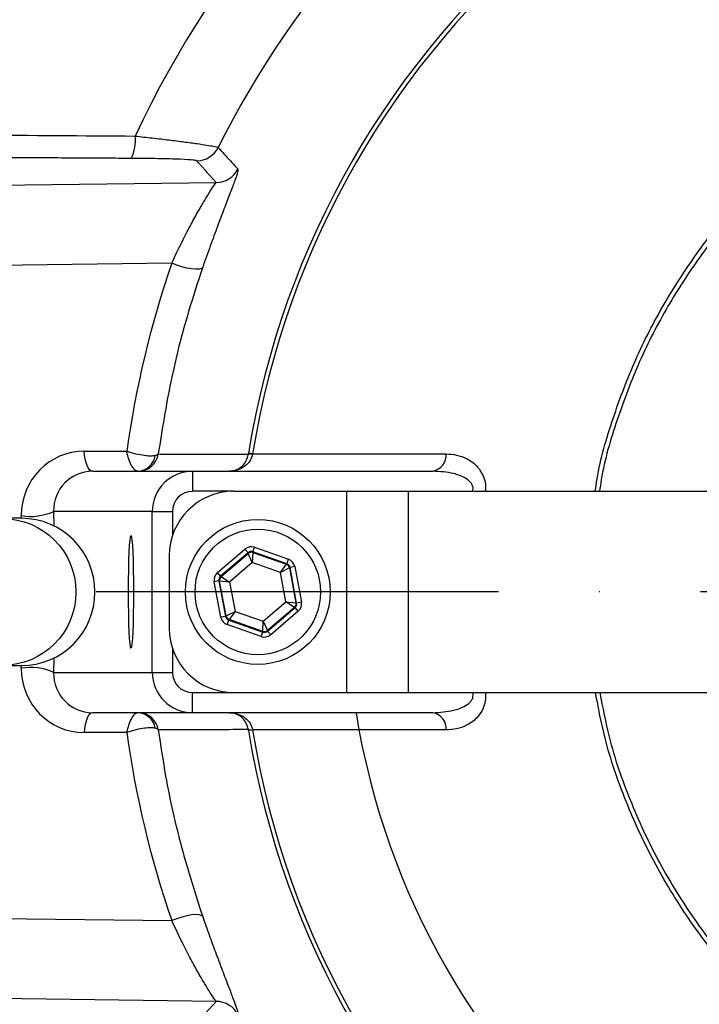
# Model space of a CAD drawing. Extents: x 0 to 9200, y 0 to 5940.
# Drawn here: x 3061 to 3146, y 1084 to 1206 of the extents above; entities that cross this region are included whole.
import ezdxf

# ---------------------------------------------------------------- set-up
doc = ezdxf.new("R2010")
doc.units = 0
doc.header["$LTSCALE"] = 5
doc.linetypes.add('GEN7', pattern=[15, 10, -2.5, 0, -2.5])
doc.layers.get('0').update_dxf_attribs({"linetype": 'CONTINUOUS'})
doc.layers.add('7', color=4, linetype='GEN7')

msp = doc.modelspace()

# ---------------------------------------------------------------- linework, layer by layer
at = {"color": 7, "linetype": 'CONTINUOUS'}
for p, q in [((3043.96, 1185.086), (3085.907, 1185.622)), ((3080.4, 1175.591), (3054.506, 1175.26)), ((3069.513, 1152.233), (3074.789, 1152.233)), ((3090.431, 1151.905), (3089.922, 1151.988)), ((3090.431, 1151.905), (3114.487, 1151.905)), ((3070.523, 1149.754), (3082.969, 1149.754)), ((3082.969, 1149.754), (3082.969, 1147.254)), ((3082.969, 1149.754), (3112.828, 1149.754)), ((3088.074, 1147.254), (3082.969, 1147.254)), ((3088.074, 1147.254), (3102.074, 1147.254)), ((3102.074, 1147.254), (3102.074, 1122.254)), ((3102.074, 1147.254), (3109.744, 1147.254)), ((3109.744, 1147.254), (3154.227, 1147.254)), ((3109.744, 1147.254), (3109.744, 1122.254)), ((3061.69, 1143.904), (3059.314, 1143.904)), ((3061.697, 1143.904), (3061.695, 1144.233)), ((3065.702, 1144.754), (3065.717, 1142.97)), ((3077.969, 1144.754), (3065.702, 1144.754)), ((3077.969, 1124.754), (3077.969, 1144.754)), ((3077.969, 1144.754), (3080.467, 1144.754)), ((3080.467, 1144.754), (3080.467, 1141.731)), ((3090.448, 1139.735), (3090.648, 1140.3)), ((3090.648, 1140.3), (3094.884, 1138.807)), ((3080.074, 1139.254), (3080.074, 1130.254)), ((3086.057, 1137.158), (3089.468, 1140.08)), ((3089.859, 1139.624), (3086.447, 1136.702)), ((3086.528, 1136.674), (3089.874, 1139.541)), ((3089.859, 1139.624), (3089.468, 1140.08)), ((3089.874, 1139.541), (3089.859, 1139.624)), ((3090.392, 1138.404), (3089.874, 1139.541)), ((3090.464, 1139.651), (3090.392, 1138.404)), ((3090.448, 1139.735), (3090.464, 1139.651)), ((3094.684, 1138.241), (3090.448, 1139.735)), ((3090.464, 1139.651), (3094.62, 1138.186)), ((3090.392, 1138.404), (3087.571, 1135.988)), ((3093.894, 1137.169), (3090.392, 1138.404)), ((3093.894, 1137.169), (3094.62, 1138.186)), ((3095.01, 1137.73), (3093.894, 1137.169)), ((3094.62, 1138.186), (3094.684, 1138.241)), ((3094.684, 1138.241), (3094.884, 1138.807)), ((3095.075, 1137.786), (3095.01, 1137.73)), ((3095.01, 1137.73), (3095.819, 1133.399)), ((3095.664, 1137.896), (3095.075, 1137.786)), ((3095.9, 1133.371), (3095.075, 1137.786)), ((3095.664, 1137.896), (3096.489, 1133.481)), ((3086.447, 1136.702), (3086.057, 1137.158)), ((3086.447, 1136.702), (3086.528, 1136.674)), ((3086.528, 1136.674), (3087.571, 1135.988)), ((3094.576, 1133.519), (3093.894, 1137.169)), ((3086.248, 1136.137), (3085.658, 1136.026)), ((3086.483, 1131.611), (3085.658, 1136.026)), ((3086.328, 1136.108), (3086.248, 1136.137)), ((3086.248, 1136.137), (3087.073, 1131.721)), ((3087.571, 1135.988), (3086.328, 1136.108)), ((3087.138, 1131.777), (3086.328, 1136.108)), ((3087.571, 1135.988), (3088.254, 1132.338)), ((3091.756, 1131.103), (3094.576, 1133.519)), ((3095.62, 1132.833), (3092.273, 1129.967)), ((3092.289, 1129.883), (3095.7, 1132.805)), ((3094.576, 1133.519), (3095.819, 1133.399)), ((3095.62, 1132.833), (3094.576, 1133.519)), ((3095.7, 1132.805), (3095.62, 1132.833)), ((3096.091, 1132.349), (3095.7, 1132.805)), ((3095.819, 1133.399), (3095.9, 1133.371)), ((3096.489, 1133.481), (3095.9, 1133.371)), ((3087.073, 1131.721), (3086.483, 1131.611)), ((3087.073, 1131.721), (3087.138, 1131.777)), ((3087.138, 1131.777), (3088.254, 1132.338)), ((3088.254, 1132.338), (3087.528, 1131.321)), ((3088.254, 1132.338), (3091.756, 1131.103)), ((3096.091, 1132.349), (3092.679, 1129.427)), ((3087.264, 1130.7), (3087.463, 1131.266)), ((3091.5, 1129.207), (3087.264, 1130.7)), ((3087.528, 1131.321), (3087.463, 1131.266)), ((3087.463, 1131.266), (3091.699, 1129.773)), ((3091.684, 1129.857), (3087.528, 1131.321)), ((3091.684, 1129.857), (3091.756, 1131.103)), ((3091.756, 1131.103), (3092.273, 1129.967)), ((3091.5, 1129.207), (3091.699, 1129.773)), ((3091.699, 1129.773), (3091.684, 1129.857)), ((3092.273, 1129.967), (3092.289, 1129.883)), ((3092.679, 1129.427), (3092.289, 1129.883)), ((3080.467, 1127.776), (3080.467, 1124.754)), ((3059.314, 1125.604), (3061.69, 1125.604)), ((3061.695, 1125.275), (3061.697, 1125.604)), ((3065.717, 1126.537), (3065.702, 1124.754)), ((3065.702, 1124.754), (3077.969, 1124.754)), ((3077.969, 1124.754), (3080.467, 1124.754)), ((3082.969, 1122.254), (3088.074, 1122.254)), ((3082.969, 1119.754), (3082.969, 1122.254)), ((3088.074, 1122.254), (3102.074, 1122.254)), ((3102.074, 1122.254), (3109.744, 1122.254)), ((3109.744, 1122.254), (3154.227, 1122.254)), ((3082.969, 1119.754), (3070.523, 1119.754)), ((3112.828, 1119.754), (3082.969, 1119.754)), ((3074.789, 1117.275), (3069.513, 1117.275)), ((3090.431, 1117.602), (3089.922, 1117.52)), ((3114.487, 1117.602), (3090.431, 1117.602)), ((3054.506, 1094.247), (3080.4, 1093.916)), ((3085.907, 1083.885), (3043.96, 1084.422))]:
    msp.add_line(p, q, dxfattribs=at)
for points in [[(3084.229, 1175.095), (3084.069, 1174.952), (3083.775, 1174.867), (3083.364, 1174.843), (3082.856, 1174.883), (3082.275, 1174.984), (3081.651, 1175.142), (3081.016, 1175.347), (3080.4, 1175.591)], [(3070.523, 1149.754), (3070.345, 1149.799), (3070.172, 1149.935), (3070.01, 1150.156), (3069.863, 1150.455), (3069.737, 1150.825), (3069.634, 1151.254), (3069.559, 1151.728), (3069.513, 1152.233)], [(3070.523, 1119.754), (3070.345, 1119.708), (3070.172, 1119.573), (3070.01, 1119.352), (3069.863, 1119.052), (3069.737, 1118.682), (3069.634, 1118.254), (3069.559, 1117.78), (3069.513, 1117.275)], [(3084.229, 1094.412), (3084.069, 1094.555), (3083.775, 1094.641), (3083.364, 1094.664), (3082.856, 1094.624), (3082.275, 1094.523), (3081.651, 1094.366), (3081.016, 1094.16), (3080.4, 1093.916)]]:
    msp.add_lwpolyline(points, dxfattribs=at)
for centre, radius in [((3059.354, 1134.746), 9.13), ((3091.074, 1134.754), 9), ((3091.074, 1134.754), 7.8)]:
    msp.add_circle(centre, radius, dxfattribs=at)
for centre, radius, start, end in [((3196.074, 1134.754), 163.814, 1.66712, 160.62144), ((3196.074, 1134.754), 163.471, 95.5413, 160.57697), ((3196.074, 1134.754), 158.722, 11.28365, 108.71635), ((3196.074, 1134.754), 132.914, 3.69924, 116.30076), ((3196.074, 1134.754), 169.16, 129.18829, 161.42521), ((3196.074, 1134.754), 123.009, 3.69924, 116.30076), ((3196.074, 1134.754), 158.722, 131.28365, 159.28944), ((3196.074, 1134.754), 156.289, 131.28365, 158.68226), ((3196.074, 1134.754), 132.914, 123.69924, 154.77684), ((3196.074, 1134.754), 107.542, 7.42282, 170.77832), ((3196.074, 1134.754), 107.026, 7.42282, 170.77832), ((3196.074, 1134.754), 123.009, 123.69924, 153.32555), ((3070.807, 1190.819), 5.058, 334.2038, 6.52717), ((3083.474, 1191.325), 3.002, 270.07244, 333.28497), ((3085.904, 1188.625), 3.002, 270.07306, 333.90165), ((3076.065, 1152.037), 2.286, 272.7658, 351.2623), ((3076.234, 1152.252), 2.498, 270.02254, 351.73244), ((3090.161, 1150.244), 1.633, 80.84406, 99.15594), ((3112.409, 1151.792), 2.081, 281.62433, 3.1263), ((3082.969, 1144.754), 5, 90, 180), ((3088.074, 1139.254), 8, 90, 180), ((3061.69, 1134.754), 9.15, 270, 90), ((3062.849, 1151.027), 6.892, 260.35757, 294.45497), ((3090.265, 1139.085), 0.6, 70.59444, 130.573), ((3094.42, 1137.62), 0.6, 10.59444, 70.573), ((3086.918, 1136.218), 0.6, 130.59444, 190.573), ((3095.229, 1133.289), 0.6, 310.59444, 10.573), ((3087.728, 1131.887), 0.6, 190.59444, 250.573), ((3196.074, 1134.754), 163.814, 199.35511, 358.33288), ((3088.074, 1130.254), 8, 180, 270), ((3091.883, 1130.423), 0.6, 250.59444, 310.573), ((3196.074, 1134.754), 123.009, 243.69924, 356.30076), ((3196.074, 1134.754), 132.914, 243.69924, 356.30076), ((3062.849, 1118.48), 6.892, 65.54503, 99.64243), ((3082.969, 1124.754), 5, 180, 270), ((3196.074, 1134.754), 107.542, 189.22168, 352.57718), ((3196.074, 1134.754), 107.026, 189.22168, 352.57718), ((3076.065, 1117.47), 2.286, 8.7377, 87.2342), ((3076.234, 1117.255), 2.498, 8.26756, 89.97746), ((3196.074, 1134.754), 94.003, 189.1819, 350.8181), ((3112.409, 1117.716), 2.081, 356.8737, 78.37567), ((3090.161, 1119.263), 1.633, 260.84406, 279.15594), ((3196.074, 1134.754), 158.722, 251.28365, 348.71635), ((3085.904, 1080.882), 3.002, 26.09835, 89.92694)]:
    msp.add_arc(centre, radius, start, end, dxfattribs=at)
for centre, major_axis, ratio, start_param, end_param in [((3197.025, 1135.244), (109.697, 56.554), 0.9998402, 2.3324359, 2.5274112), ((3069.577, 1144.233), (-2.003, 7.754), 0.9832463, 6.0344003, 7.6051966), ((3070.587, 1144.754), (-1.284, 4.841), 0.9737104, 6.0304186, 7.6012149), ((3082.969, 1144.754), (-2.502, 0), 0.9990482, 4.712389, 6.2831853), ((3090.249, 1139.168), (0.22, -1.18), 0.9997969, 2.6180818, 3.6651035), ((3090.249, 1139.168), (-0.11, 0.59), 0.9993911, 5.7596745, 6.8066962), ((3094.485, 1137.675), (0.456, 0.391), 0.9993911, 5.7596745, 6.8066962), ((3094.485, 1137.675), (-0.912, -0.781), 0.9997969, 2.6180818, 3.6651035), ((3086.838, 1136.247), (1.132, -0.399), 0.9997969, 2.6180818, 3.6651035), ((3086.838, 1136.247), (0.566, -0.2), 0.9993911, 2.6180818, 3.6651035), ((3095.31, 1133.261), (0.566, -0.2), 0.9993911, 5.7596745, 6.8066962), ((3095.31, 1133.261), (-1.132, 0.399), 0.9997969, 2.6180818, 3.6651035), ((3087.663, 1131.832), (0.912, 0.781), 0.9997969, 2.6180818, 3.6651035), ((3087.663, 1131.832), (0.456, 0.391), 0.9993911, 2.6180818, 3.6651035), ((3091.899, 1130.339), (-0.22, 1.18), 0.9997969, 2.6180818, 3.6651035), ((3091.899, 1130.339), (-0.11, 0.59), 0.9993911, 2.6180818, 3.6651035), ((3069.577, 1125.275), (2.003, 7.754), 0.9832463, 1.8195814, 3.3903777), ((3070.587, 1124.754), (1.284, 4.841), 0.9737104, 1.823563, 3.3943593), ((3082.969, 1124.754), (2.502, 0), 0.9990482, 3.1415927, 4.712389), ((3197.025, 1134.263), (109.697, -56.554), 0.9998402, 3.7557741, 3.9507494)]:
    msp.add_ellipse(centre, major_axis=major_axis, ratio=ratio, start_param=start_param, end_param=end_param, dxfattribs=at)
msp.add_ellipse((3075.323, 1134.754), major_axis=(0, 7), ratio=0.0436609, dxfattribs=at)
for points, knots in [([(3051.687, 1051.392), (3054.102, 1047.435), (3058.93, 1039.52), (3067.383, 1028.474), (3076.651, 1018.137), (3086.749, 1008.624), (3097.6, 999.983), (3109.117, 992.278), (3121.221, 985.566), (3133.89, 979.85), (3147.083, 975.194), (3160.71, 971.642), (3174.583, 969.232), (3188.594, 967.996), (3202.66, 967.973), (3216.694, 969.131), (3230.583, 971.45), (3244.215, 974.92), (3257.497, 979.554), (3270.36, 985.29), (3282.703, 992.075), (3294.423, 999.862), (3305.429, 1008.632), (3315.675, 1018.306), (3325.083, 1028.797), (3333.568, 1040.028), (3341.053, 1051.949), (3347.521, 1064.469), (3352.926, 1077.484), (3357.217, 1090.891), (3360.336, 1104.619), (3362.296, 1118.576), (3363.091, 1132.647), (3362.708, 1146.723), (3361.113, 1160.717), (3358.348, 1174.548), (3354.446, 1188.101), (3349.427, 1201.269), (3343.29, 1213.958), (3336.104, 1226.105), (3327.936, 1237.613), (3318.841, 1248.391), (3308.846, 1258.347), (3298.038, 1267.447), (3286.518, 1275.616), (3274.906, 1282.482), (3263.321, 1288.111), (3251.902, 1292.657), (3240.211, 1296.389), (3228.373, 1299.285), (3219.324, 1300.847), (3213.126, 1301.621), (3209.787, 1301.984), (3206.044, 1302.348), (3202.279, 1302.684), (3199.302, 1302.933), (3197.294, 1303.108), (3196.205, 1303.227), (3195.534, 1303.342), (3195.253, 1303.453), (3195.376, 1303.568), (3195.896, 1303.686), (3196.826, 1303.803), (3197.739, 1303.868), (3198.196, 1303.9)], [0, 0, 0, 0, 0.0193201, 0.0386401, 0.057901, 0.0771619, 0.0964228, 0.1156837, 0.134878, 0.1540723, 0.1735772, 0.1931517, 0.2127263, 0.2322312, 0.2517359, 0.2713103, 0.2908848, 0.3103896, 0.3298985, 0.3494772, 0.3690558, 0.3885648, 0.4080844, 0.4276737, 0.447263, 0.4667825, 0.4863042, 0.5058955, 0.5254869, 0.5450086, 0.564534, 0.584129, 0.6037241, 0.6232496, 0.6427954, 0.6624109, 0.6820265, 0.7015724, 0.7211403, 0.740778, 0.7604158, 0.7799839, 0.7995858, 0.8192575, 0.8389292, 0.8585312, 0.8756038, 0.8927602, 0.9099301, 0.9270539, 0.9440989, 0.9490004, 0.953901, 0.9587686, 0.9662298, 0.9737188, 0.9773445, 0.9809644, 0.9839665, 0.9869658, 0.9899745, 0.9929853, 0.9964899, 1, 1, 1, 1]), ([(3050.479, 1191.571), (3052.452, 1191.557), (3060.901, 1191.499), (3069.354, 1191.44), (3075.833, 1191.394)], [0, 0, 0, 0, 0.2335769, 1, 1, 1, 1]), ([(3075.833, 1191.394), (3076.553, 1191.316), (3078.015, 1191.157), (3080.064, 1190.914), (3081.951, 1190.676), (3083.532, 1190.459), (3084.772, 1190.272), (3085.823, 1190.091), (3086.032, 1190.018), (3086.156, 1189.975)], [0, 0, 0, 0, 0.1335798, 0.2711488, 0.4065086, 0.5465307, 0.6734737, 0.8047862, 1, 1, 1, 1]), ([(3086.156, 1189.975), (3086.219, 1189.906), (3086.534, 1189.561), (3087.347, 1188.67), (3088.1, 1187.849), (3088.6, 1187.304)], [0, 0, 0, 0, 0.0775197, 0.3875983, 1, 1, 1, 1]), ([(3083.478, 1188.322), (3083.379, 1188.351), (3083.149, 1188.417), (3081.498, 1188.51), (3078.78, 1188.587), (3076.5, 1188.608), (3075.361, 1188.618)], [0, 0, 0, 0, 0.1922354, 0.4476049, 0.7241742, 1, 1, 1, 1]), ([(3088.6, 1187.304), (3088.6, 1187.177), (3088.6, 1186.941), (3088.186, 1185.752), (3087.616, 1184.238), (3086.892, 1182.361), (3086.075, 1180.214), (3085.177, 1177.795), (3084.545, 1175.995), (3084.229, 1175.095)], [0, 0, 0, 0, 0.1700526, 0.3156616, 0.4613675, 0.5963129, 0.7312408, 0.8656728, 1, 1, 1, 1]), ([(3133.004, 1147.254), (3133.074, 1147.766), (3133.496, 1150.849), (3135.14, 1156.351), (3137.881, 1163.638), (3141.385, 1170.463), (3145.481, 1176.772), (3150.038, 1182.595), (3153.496, 1186.094), (3155.224, 1187.842)], [0, 0, 0, 0, 0.0329739, 0.1981987, 0.3639328, 0.5292108, 0.6860014, 0.8431645, 1, 1, 1, 1]), ([(3155.623, 1187.453), (3153.905, 1185.718), (3150.466, 1182.246), (3145.932, 1176.465), (3141.857, 1170.202), (3138.371, 1163.427), (3135.646, 1156.192), (3134.016, 1150.761), (3133.599, 1147.732), (3133.534, 1147.254)], [0, 0, 0, 0, 0.1571978, 0.3147237, 0.4718757, 0.6374415, 0.803465, 0.9689762, 1, 1, 1, 1]), ([(3080.4, 1175.591), (3080.737, 1176.323), (3081.422, 1177.807), (3082.428, 1179.78), (3083.385, 1181.55), (3084.265, 1183.079), (3085.027, 1184.332), (3085.66, 1185.314), (3085.822, 1185.516), (3085.907, 1185.622)], [0, 0, 0, 0, 0.1338201, 0.2714242, 0.406408, 0.5443982, 0.6873244, 0.8344891, 1, 1, 1, 1]), ([(3084.229, 1175.095), (3083.63, 1173.275), (3082.097, 1168.617), (3080.132, 1160.897), (3079.182, 1154.9), (3078.706, 1151.893)], [0, 0, 0, 0, 0.2423545, 0.6200807, 1, 1, 1, 1]), ([(3078.325, 1151.69), (3078.271, 1151.679), (3078.085, 1151.642), (3077.653, 1151.625), (3076.903, 1151.685), (3076.092, 1151.839), (3075.35, 1152.041), (3074.976, 1152.165), (3074.792, 1152.231), (3074.789, 1152.233)], [0, 0, 0, 0, 0.0752308, 0.2567418, 0.4496065, 0.7169638, 0.8545082, 0.9973176, 1, 1, 1, 1]), ([(3076.176, 1149.754), (3076.137, 1149.757), (3076.005, 1149.769), (3075.76, 1149.92), (3075.417, 1150.347), (3075.126, 1150.97), (3074.914, 1151.65), (3074.827, 1152.03), (3074.789, 1152.229), (3074.789, 1152.233)], [0, 0, 0, 0, 0.0752255, 0.2567302, 0.4495993, 0.71697, 0.8545123, 0.9973178, 1, 1, 1, 1]), ([(3078.706, 1151.893), (3078.654, 1151.834), (3078.584, 1151.756), (3078.377, 1151.703), (3078.325, 1151.69)], [0, 0, 0, 0, 0.7522758, 1, 1, 1, 1]), ([(3078.706, 1151.893), (3078.72, 1151.893), (3079.028, 1151.892), (3080.511, 1151.887), (3084.226, 1151.876), (3087.652, 1151.864), (3089.901, 1151.856)], [0, 0, 0, 0, 0.0037499, 0.0825463, 0.3977318, 1, 1, 1, 1]), ([(3087.503, 1149.754), (3087.515, 1149.754), (3087.579, 1149.754), (3087.914, 1149.771), (3088.491, 1149.918), (3089.168, 1150.375), (3089.688, 1151.032), (3089.831, 1151.585), (3089.901, 1151.856)], [0, 0, 0, 0, 0.0115219, 0.059864, 0.3141482, 0.5549989, 0.7819659, 1, 1, 1, 1]), ([(3090.421, 1151.856), (3090.335, 1151.585), (3090.159, 1151.031), (3089.522, 1150.375), (3088.699, 1149.918), (3087.989, 1149.768), (3087.584, 1149.754), (3087.507, 1149.754), (3087.503, 1149.754)], [0, 0, 0, 0, 0.2177573, 0.4449209, 0.6860938, 0.9402699, 0.9972685, 1, 1, 1, 1]), ([(3114.487, 1151.905), (3114.919, 1151.878), (3115.783, 1151.825), (3117.128, 1151.337), (3118.306, 1150.496), (3119.072, 1149.323), (3119.402, 1148.236), (3119.353, 1147.553), (3119.331, 1147.254)], [0, 0, 0, 0, 0.1901121, 0.3799599, 0.6163473, 0.7783271, 0.9026884, 1, 1, 1, 1]), ([(3117.766, 1147.254), (3117.792, 1147.365), (3117.837, 1147.558), (3117.791, 1147.901), (3117.666, 1148.162), (3117.359, 1148.563), (3116.643, 1149.072), (3115.064, 1149.63), (3113.697, 1149.706), (3112.828, 1149.754)], [0, 0, 0, 0, 0.0505392, 0.08832, 0.1550268, 0.1833651, 0.3290769, 0.5740921, 1, 1, 1, 1]), ([(3112.828, 1119.754), (3113.695, 1119.801), (3115.022, 1119.873), (3116.572, 1120.412), (3117.337, 1120.913), (3117.661, 1121.332), (3117.792, 1121.628), (3117.832, 1121.893), (3117.807, 1122.114), (3117.777, 1122.218), (3117.766, 1122.254)], [0, 0, 0, 0, 0.424697, 0.6506081, 0.8014319, 0.8636442, 0.9007656, 0.9516118, 0.9832381, 1, 1, 1, 1]), ([(3119.354, 1122.254), (3119.365, 1121.908), (3119.387, 1121.17), (3119.009, 1120.047), (3118.225, 1118.948), (3117.082, 1118.153), (3115.78, 1117.682), (3114.918, 1117.629), (3114.487, 1117.602)], [0, 0, 0, 0, 0.1125207, 0.2397968, 0.4043157, 0.6211266, 0.8104329, 1, 1, 1, 1]), ([(3155.224, 1081.665), (3153.302, 1083.622), (3149.453, 1087.541), (3144.477, 1094.129), (3140.16, 1101.175), (3136.707, 1108.692), (3134.253, 1115.748), (3133.39, 1120.36), (3133.035, 1122.254)], [0, 0, 0, 0, 0.1750579, 0.3505729, 0.5255605, 0.7011451, 0.8772886, 1, 1, 1, 1]), ([(3133.57, 1122.254), (3133.918, 1120.404), (3134.772, 1115.856), (3137.205, 1108.883), (3140.639, 1101.42), (3144.934, 1094.426), (3149.884, 1087.885), (3153.712, 1083.996), (3155.623, 1082.054)], [0, 0, 0, 0, 0.1209057, 0.2973493, 0.4732321, 0.6486209, 0.8245394, 1, 1, 1, 1]), ([(3076.176, 1119.754), (3076.059, 1119.725), (3075.825, 1119.669), (3075.44, 1119.201), (3075.134, 1118.559), (3074.919, 1117.875), (3074.828, 1117.483), (3074.789, 1117.278), (3074.789, 1117.275)], [0, 0, 0, 0, 0.2213045, 0.4441709, 0.707838, 0.8496815, 0.997316, 1, 1, 1, 1]), ([(3089.901, 1117.651), (3089.831, 1117.922), (3089.688, 1118.476), (3089.168, 1119.132), (3088.491, 1119.59), (3087.914, 1119.737), (3087.579, 1119.753), (3087.515, 1119.754), (3087.503, 1119.754)], [0, 0, 0, 0, 0.2180341, 0.4450011, 0.6858518, 0.940136, 0.9884781, 1, 1, 1, 1]), ([(3087.503, 1119.754), (3087.507, 1119.754), (3087.584, 1119.754), (3087.989, 1119.739), (3088.699, 1119.589), (3089.522, 1119.132), (3090.159, 1118.476), (3090.335, 1117.922), (3090.421, 1117.651)], [0, 0, 0, 0, 0.0027315, 0.0597301, 0.3139062, 0.5550791, 0.7822427, 1, 1, 1, 1]), ([(3078.325, 1117.817), (3078.149, 1117.843), (3077.796, 1117.894), (3076.963, 1117.831), (3076.119, 1117.675), (3075.368, 1117.472), (3074.982, 1117.345), (3074.792, 1117.276), (3074.789, 1117.275)], [0, 0, 0, 0, 0.2213158, 0.4441785, 0.7078322, 0.8496774, 0.9973158, 1, 1, 1, 1]), ([(3078.706, 1117.615), (3078.654, 1117.673), (3078.584, 1117.751), (3078.377, 1117.804), (3078.325, 1117.817)], [0, 0, 0, 0, 0.7522758, 1, 1, 1, 1]), ([(3089.901, 1117.651), (3089.841, 1117.651), (3089.488, 1117.649), (3087.956, 1117.644), (3084.282, 1117.631), (3080.906, 1117.621), (3078.706, 1117.615)], [0, 0, 0, 0, 0.0159563, 0.0947526, 0.4099381, 1, 1, 1, 1]), ([(3078.706, 1117.615), (3078.996, 1115.693), (3079.736, 1110.778), (3081.477, 1102.984), (3083.31, 1097.275), (3084.229, 1094.412)], [0, 0, 0, 0, 0.2423596, 0.6200954, 1, 1, 1, 1]), ([(3000.79, 1022.007), (3004.619, 1017.71), (3012.262, 1009.133), (3023.875, 996.464), (3035.768, 984.204), (3047.275, 973.327), (3058.401, 963.878), (3069.099, 955.804), (3080.307, 948.481), (3092.095, 942.045), (3104.445, 936.559), (3117.266, 931.993), (3130.465, 928.344), (3143.939, 925.6), (3157.585, 923.75), (3172.434, 922.697), (3188.372, 922.682), (3205.243, 923.958), (3221.804, 926.487), (3236.953, 929.999), (3250.761, 934.233), (3263.325, 938.972), (3275.706, 944.582), (3287.894, 951.123), (3299.855, 958.66), (3311.473, 967.217), (3322.57, 976.705), (3332.92, 986.937), (3342.327, 997.66), (3350.22, 1008.027), (3356.701, 1017.722), (3361.914, 1026.497), (3366.304, 1034.807), (3369.918, 1042.49), (3372.851, 1049.451), (3375.337, 1055.997), (3377.409, 1062.063), (3379.108, 1067.597), (3380.4, 1072.226), (3381.379, 1076.036), (3382.162, 1079.299), (3382.779, 1082.035), (3383.265, 1084.291), (3383.618, 1085.981), (3383.916, 1087.433), (3384.206, 1088.892), (3384.557, 1090.814), (3384.915, 1093.004), (3385.282, 1095.481), (3385.648, 1098.224), (3386.049, 1101.655), (3386.447, 1105.891), (3386.723, 1109.495), (3386.812, 1111.702), (3386.832, 1112.2)], [0, 0, 0, 0, 0.0329667, 0.0658145, 0.0984441, 0.1307962, 0.1564795, 0.1820279, 0.207527, 0.2331119, 0.2588903, 0.2848728, 0.3110246, 0.3372912, 0.3636032, 0.3898804, 0.4225421, 0.454841, 0.4867372, 0.5184471, 0.543855, 0.5694394, 0.5953358, 0.6216844, 0.6486342, 0.6762726, 0.7042876, 0.7322168, 0.7595941, 0.7859549, 0.8068148, 0.8263866, 0.8444104, 0.8606385, 0.8750184, 0.8876695, 0.9007454, 0.9117302, 0.9208423, 0.9283009, 0.9343261, 0.9401794, 0.9445753, 0.9479489, 0.9507186, 0.9541248, 0.9579738, 0.9631868, 0.9673895, 0.972668, 0.9792419, 0.9873283, 0.9971422, 1, 1, 1, 1]), ([(3085.907, 1083.885), (3085.854, 1083.949), (3085.744, 1084.078), (3085.321, 1084.716), (3084.747, 1085.63), (3084.015, 1086.855), (3083.137, 1088.408), (3081.924, 1090.667), (3080.983, 1092.672), (3080.4, 1093.916)], [0, 0, 0, 0, 0.1200213, 0.2438253, 0.3660213, 0.4907817, 0.6286789, 0.7697814, 1, 1, 1, 1]), ([(3084.229, 1094.412), (3084.498, 1093.645), (3085.036, 1092.11), (3085.862, 1089.862), (3086.676, 1087.708), (3087.403, 1085.82), (3087.975, 1084.323), (3088.379, 1083.211), (3088.622, 1082.437), (3088.607, 1082.281), (3088.6, 1082.203)], [0, 0, 0, 0, 0.1142432, 0.2285449, 0.3662583, 0.5040035, 0.6273815, 0.7507224, 0.8754092, 1, 1, 1, 1])]:
    msp.add_open_spline(points, degree=3, knots=knots, dxfattribs=at)
for points in [[(3075.361, 1188.618), (3049.993, 1188.762)], [(3085.907, 1185.622), (3083.478, 1188.322)], [(3089.901, 1151.856), (3089.922, 1151.988)], [(3090.431, 1151.905), (3090.421, 1151.856)], [(3089.922, 1117.52), (3089.901, 1117.651)], [(3090.421, 1117.651), (3090.431, 1117.602)], [(3083.478, 1081.185), (3085.907, 1083.885)]]:
    msp.add_open_spline(points, degree=1, dxfattribs=at)
at = {"layer": '7'}
msp.add_line((3196.074, 1134.754), (2916.074, 1134.754), dxfattribs=at)

doc.saveas('drawing.dxf')
